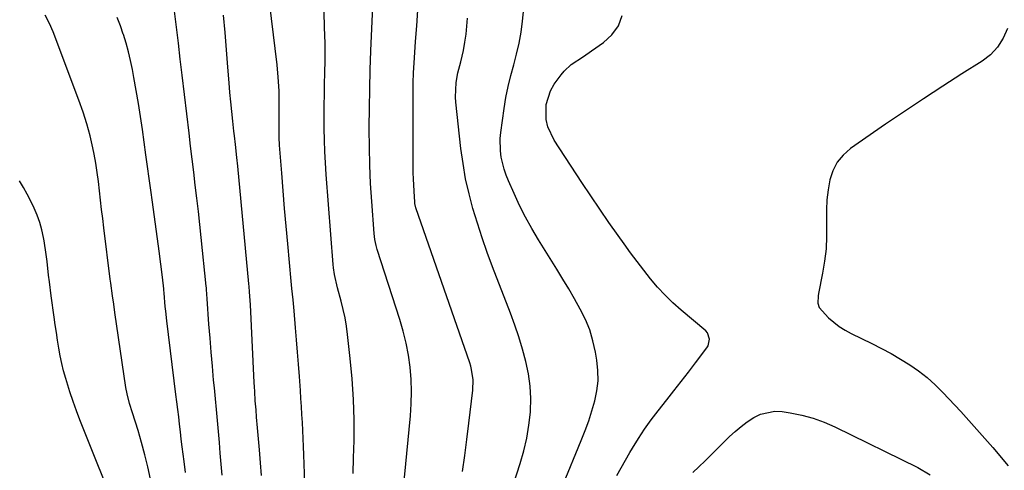
# Model space of a CAD drawing. Units: inches. Extents: x 1836095 to 1841479, y 447538 to 452831.
# Drawn here: x 1836438 to 1836766, y 451114 to 451264 of the extents above; entities that cross this region are included whole.
import ezdxf

# ---------------------------------------------------------------- set-up
doc = ezdxf.new("R2010")
doc.units = ezdxf.units.IN
doc.header["$MEASUREMENT"] = 0
doc.layers.add('7', color=7, linetype='Continuous')
doc.layers.add('8', color=7, linetype='Continuous')

msp = doc.modelspace()

# ---------------------------------------------------------------- linework, layer by layer
at = {"layer": '7', "color": 18}
for points in [[(1836533.57, 451094.73, 1888), (1836532.63, 451119.56, 1888), (1836532.52, 451122.22, 1888), (1836532.41, 451124.88, 1888), (1836532.29, 451127.55, 1888), (1836532.16, 451130.21, 1888), (1836532.01, 451132.87, 1888), (1836531.86, 451135.53, 1888), (1836531.68, 451138.19, 1888), (1836531.5, 451140.85, 1888), (1836531.15, 451145.51, 1888), (1836530.85, 451149.56, 1888), (1836530.53, 451153.61, 1888), (1836530.2, 451157.66, 1888), (1836529.86, 451161.71, 1888), (1836529.38, 451167.35, 1888), (1836529.27, 451168.58, 1888), (1836529.05, 451171.03, 1888), (1836528.7, 451174.72, 1888), (1836528.47, 451177.17, 1888), (1836527.27, 451189.6, 1888), (1836526.72, 451195.47, 1888), (1836526.2, 451201.34, 1888), (1836525.72, 451207.22, 1888), (1836525.27, 451213.09, 1888), (1836524.58, 451222.29, 1888), (1836524.44, 451224.85, 1888), (1836524.38, 451227.41, 1888), (1836524.38, 451229.98, 1888), (1836524.42, 451232.54, 1888), (1836524.47, 451236.93, 1888), (1836524.39, 451240.4, 1888), (1836524.13, 451244.97, 1888), (1836523.73, 451248.98, 1888), (1836519.3, 451285.33, 1888)], [(1836618.7, 451109.47, 1898), (1836624.89, 451124.32, 1898), (1836626.16, 451127.54, 1898), (1836627.35, 451130.79, 1898), (1836628.42, 451134.08, 1898), (1836629.4, 451137.39, 1898), (1836630.1, 451140.74, 1898), (1836630.49, 451144.11, 1898), (1836630.44, 451147.49, 1898), (1836630.08, 451150.89, 1898), (1836629.61, 451153.61, 1898), (1836628.77, 451157.34, 1898), (1836627.69, 451160.98, 1898), (1836626.24, 451164.49, 1898), (1836624.56, 451167.92, 1898), (1836622.66, 451171.26, 1898), (1836620.73, 451174.59, 1898), (1836618.75, 451177.89, 1898), (1836616.74, 451181.17, 1898), (1836610.66, 451190.91, 1898), (1836608.44, 451194.65, 1898), (1836606.32, 451198.46, 1898), (1836604.37, 451202.35, 1898), (1836602.53, 451206.3, 1898), (1836600.69, 451210.5, 1898), (1836599.93, 451212.42, 1898), (1836599.26, 451214.37, 1898), (1836598.29, 451218.38, 1898), (1836598.02, 451220.42, 1898), (1836597.93, 451224.51, 1898), (1836598.11, 451226.56, 1898), (1836599.21, 451234.51, 1898), (1836599.81, 451238.18, 1898), (1836600.52, 451241.83, 1898), (1836601.41, 451245.44, 1898), (1836602.41, 451249.02, 1898), (1836603.4, 451252.6, 1898), (1836604.25, 451256.21, 1898), (1836604.88, 451259.87, 1898), (1836605.37, 451263.55, 1898), (1836607.16, 451280.58, 1898)], [(1836564.51, 451095.99, 1892), (1836568.08, 451132.44, 1892), (1836568.35, 451136.49, 1892), (1836568.45, 451140.53, 1892), (1836568.3, 451144.57, 1892), (1836567.97, 451148.61, 1892), (1836567.4, 451152.62, 1892), (1836566.67, 451156.6, 1892), (1836565.7, 451160.53, 1892), (1836564.57, 451164.42, 1892), (1836557.05, 451187.72, 1892), (1836556.66, 451189.03, 1892), (1836556.22, 451191.03, 1892), (1836555.97, 451193.06, 1892), (1836555.2, 451203.67, 1892), (1836554.84, 451209.66, 1892), (1836554.56, 451215.66, 1892), (1836554.42, 451221.66, 1892), (1836554.37, 451227.66, 1892), (1836554.37, 451228.33, 1892), (1836554.42, 451234.67, 1892), (1836554.53, 451241.01, 1892), (1836554.72, 451247.34, 1892), (1836554.96, 451253.68, 1892), (1836555.62, 451268.42, 1892)], [(1836493.28, 451113.65, 1882), (1836492.82, 451117.32, 1882), (1836492.2, 451122.19, 1882), (1836491.9, 451124.67, 1882), (1836491.6, 451127.16, 1882), (1836491.31, 451129.64, 1882), (1836491.03, 451132.13, 1882), (1836490.73, 451134.61, 1882), (1836490.43, 451137.09, 1882), (1836490.13, 451139.58, 1882), (1836487.1, 451163.97, 1882), (1836486.73, 451167.16, 1882), (1836486.57, 451168.76, 1882), (1836486.17, 451173.21, 1882), (1836486.08, 451174.27, 1882), (1836486.04, 451174.62, 1882), (1836485.59, 451178.56, 1882), (1836485.07, 451182.85, 1882), (1836484.51, 451187.14, 1882), (1836482.28, 451203.43, 1882), (1836481.74, 451207.36, 1882), (1836481.2, 451211.3, 1882), (1836480.66, 451215.24, 1882), (1836480.12, 451219.17, 1882), (1836478.98, 451227.52, 1882), (1836478.35, 451231.85, 1882), (1836477.67, 451236.17, 1882), (1836476.93, 451240.48, 1882), (1836476.14, 451244.78, 1882), (1836475.62, 451247.47, 1882), (1836475, 451250.41, 1882), (1836474.31, 451253.33, 1882), (1836473.51, 451256.23, 1882), (1836472.64, 451259.11, 1882), (1836472.61, 451259.21, 1882), (1836471.65, 451262.01, 1882), (1836470.62, 451264.77, 1882)], [(1836505.52, 451112.76, 1884), (1836505.2, 451116.38, 1884), (1836504.87, 451120.01, 1884), (1836504.55, 451123.63, 1884), (1836504.23, 451127.26, 1884), (1836503.91, 451130.88, 1884), (1836503.58, 451134.51, 1884), (1836503.24, 451138.13, 1884), (1836502.9, 451141.75, 1884), (1836502.65, 451144.26, 1884), (1836502.22, 451148.93, 1884), (1836501.81, 451153.6, 1884), (1836501.45, 451158.28, 1884), (1836501.1, 451162.95, 1884), (1836500.53, 451171.26, 1884), (1836500.42, 451172.84, 1884), (1836500.29, 451174.42, 1884), (1836500.25, 451174.94, 1884), (1836500.19, 451175.47, 1884), (1836498.51, 451191.69, 1884), (1836498.04, 451196.03, 1884), (1836497.57, 451200.36, 1884), (1836497.07, 451204.7, 1884), (1836496.56, 451209.03, 1884), (1836496.03, 451213.36, 1884), (1836495.51, 451217.69, 1884), (1836494.99, 451222.02, 1884), (1836494.48, 451226.35, 1884), (1836492.2, 451245.54, 1884), (1836491.56, 451250.87, 1884), (1836490.92, 451256.19, 1884), (1836490.27, 451261.52, 1884), (1836489.61, 451266.84, 1884)], [(1836518.58, 451112.61, 1886), (1836518.24, 451116.88, 1886), (1836517.88, 451121.14, 1886), (1836517.37, 451127.31, 1886), (1836517.26, 451128.49, 1886), (1836516.95, 451132.04, 1886), (1836516.74, 451134.4, 1886), (1836516.5, 451137.46, 1886), (1836516.29, 451140.52, 1886), (1836516.2, 451142.05, 1886), (1836516.11, 451143.58, 1886), (1836514.87, 451169.3, 1886), (1836514.59, 451173.69, 1886), (1836514.44, 451175.44, 1886), (1836514.36, 451176.32, 1886), (1836510.65, 451215.34, 1886), (1836510.36, 451218.24, 1886), (1836509.89, 451222.59, 1886), (1836509.57, 451225.49, 1886), (1836509.4, 451226.95, 1886), (1836509.02, 451230.36, 1886), (1836508.69, 451233.52, 1886), (1836508.37, 451236.68, 1886), (1836508.08, 451239.85, 1886), (1836507.82, 451243.02, 1886), (1836507.41, 451248.2, 1886), (1836506.94, 451253.95, 1886), (1836506.45, 451259.71, 1886), (1836505.93, 451265.46, 1886)], [(1836585.42, 451113.97, 1894), (1836586.18, 451119.3, 1894), (1836586.88, 451124.64, 1894), (1836587.54, 451129.99, 1894), (1836588.84, 451140.95, 1894), (1836588.93, 451144.43, 1894), (1836588.43, 451147.87, 1894), (1836588.13, 451149, 1894), (1836587.78, 451150.11, 1894), (1836569.89, 451201.56, 1894), (1836569.56, 451202.92, 1894), (1836569.51, 451203.38, 1894), (1836569.28, 451207.03, 1894), (1836569.09, 451211.14, 1894), (1836569.04, 451213.2, 1894), (1836569.02, 451215.26, 1894), (1836568.98, 451239.62, 1894), (1836569.02, 451242.99, 1894), (1836569.1, 451246.36, 1894), (1836569.27, 451249.73, 1894), (1836569.49, 451253.09, 1894), (1836569.77, 451256.74, 1894), (1836570.17, 451261.93, 1894), (1836570.58, 451267.12, 1894)], [(1836599.08, 451099.83, 1896), (1836604.61, 451116.64, 1896), (1836605.82, 451120.82, 1896), (1836606.82, 451125.05, 1896), (1836607.49, 451129.33, 1896), (1836607.96, 451133.66, 1896), (1836607.98, 451133.97, 1896), (1836608.07, 451138.16, 1896), (1836607.89, 451142.32, 1896), (1836607.31, 451146.44, 1896), (1836606.45, 451150.55, 1896), (1836605.33, 451154.61, 1896), (1836604.11, 451158.64, 1896), (1836602.75, 451162.62, 1896), (1836601.31, 451166.58, 1896), (1836595.41, 451181.94, 1896), (1836593.64, 451186.73, 1896), (1836591.94, 451191.55, 1896), (1836590.37, 451196.41, 1896), (1836588.88, 451201.3, 1896), (1836587.58, 451206.23, 1896), (1836586.44, 451211.2, 1896), (1836585.57, 451216.22, 1896), (1836584.87, 451221.27, 1896), (1836583.14, 451236.61, 1896), (1836583.02, 451238.24, 1896), (1836583.27, 451243.13, 1896), (1836583.86, 451246.36, 1896), (1836584.86, 451250.02, 1896), (1836585.68, 451253.72, 1896), (1836586.16, 451256.53, 1896), (1836586.56, 451259.18, 1896), (1836586.87, 451261.85, 1896), (1836587.05, 451264.53, 1896)], [(1836471.4, 451098.3, 1878), (1836458.2, 451131.09, 1878), (1836457.02, 451134.16, 1878), (1836455.89, 451137.25, 1878), (1836454.85, 451140.38, 1878), (1836453.46, 451144.87, 1878), (1836452.77, 451147.37, 1878), (1836452.15, 451149.88, 1878), (1836451.62, 451152.42, 1878), (1836451.15, 451154.97, 1878), (1836450.75, 451157.53, 1878), (1836450.35, 451160.09, 1878), (1836449.97, 451162.66, 1878), (1836449.61, 451165.22, 1878), (1836448.62, 451172.36, 1878), (1836448.04, 451176.91, 1878), (1836447.78, 451179.19, 1878), (1836447.28, 451183.74, 1878), (1836447, 451186.01, 1878), (1836446.29, 451190.54, 1878), (1836446.09, 451191.65, 1878), (1836445.55, 451194.17, 1878), (1836444.87, 451196.64, 1878), (1836444, 451199.06, 1878), (1836443, 451201.43, 1878), (1836441.86, 451203.75, 1878), (1836440.67, 451206.05, 1878), (1836439.41, 451208.3, 1878), (1836438.09, 451210.52, 1878)], [(1836661.95, 451113.61, 1902), (1836664.01, 451115.53, 1902), (1836666.04, 451117.5, 1902), (1836674.16, 451125.55, 1902), (1836676.05, 451127.3, 1902), (1836678.01, 451128.96, 1902), (1836680.08, 451130.48, 1902), (1836682.22, 451131.91, 1902), (1836684.48, 451132.98, 1902), (1836689.23, 451133.96, 1902), (1836691.73, 451133.86, 1902), (1836694.38, 451133.46, 1902), (1836698.2, 451132.71, 1902), (1836701.96, 451131.73, 1902), (1836705.6, 451130.4, 1902), (1836709.18, 451128.85, 1902), (1836736.75, 451115.29, 1902), (1836740.92, 451112.87, 1902)]]:
    msp.add_polyline3d(points, dxfattribs=at)
at = {"layer": '8', "color": 18}
for points in [[(1836481.62, 451111.43, 1880), (1836480.76, 451115.51, 1880), (1836479.8, 451119.56, 1880), (1836478.7, 451123.57, 1880), (1836477.5, 451127.57, 1880), (1836475.63, 451133.43, 1880), (1836474.68, 451136.57, 1880), (1836473.86, 451139.73, 1880), (1836473.48, 451141.88, 1880), (1836469.85, 451166.74, 1880), (1836469.45, 451169.53, 1880), (1836469.05, 451172.31, 1880), (1836468.47, 451176.49, 1880), (1836468.29, 451177.88, 1880), (1836466.13, 451194.88, 1880), (1836465.76, 451197.95, 1880), (1836465.4, 451201.02, 1880), (1836465.06, 451204.09, 1880), (1836464.74, 451207.16, 1880), (1836464.38, 451210.23, 1880), (1836463.97, 451213.29, 1880), (1836463.46, 451216.33, 1880), (1836462.89, 451219.36, 1880), (1836462.47, 451221.41, 1880), (1836461.55, 451225.43, 1880), (1836460.5, 451229.41, 1880), (1836459.25, 451233.34, 1880), (1836457.88, 451237.23, 1880), (1836449.25, 451259.95, 1880), (1836448.04, 451262.76, 1880), (1836446.6, 451265.46, 1880)], [(1836549.07, 451113.3, 1890), (1836549.2, 451118.52, 1890), (1836549.32, 451124.28, 1890), (1836549.33, 451131.1, 1890), (1836549.15, 451137.91, 1890), (1836548.71, 451144.71, 1890), (1836548.09, 451151.5, 1890), (1836547.2, 451159.42, 1890), (1836546.81, 451162.23, 1890), (1836546.34, 451165.02, 1890), (1836545.73, 451167.79, 1890), (1836545.03, 451170.55, 1890), (1836543.81, 451174.93, 1890), (1836542.83, 451179.36, 1890), (1836542.51, 451181.6, 1890), (1836542.4, 451182.73, 1890), (1836540.05, 451212.61, 1890), (1836539.79, 451216.42, 1890), (1836539.59, 451220.23, 1890), (1836539.47, 451224.04, 1890), (1836539.41, 451227.86, 1890), (1836539.41, 451231.68, 1890), (1836539.43, 451235.49, 1890), (1836539.48, 451239.31, 1890), (1836539.56, 451243.13, 1890), (1836539.62, 451245.85, 1890), (1836539.69, 451251.03, 1890), (1836539.68, 451256.21, 1890), (1836539.56, 451261.39, 1890), (1836539.37, 451266.57, 1890)], [(1836636.75, 451112.59, 1900), (1836638.12, 451115.17, 1900), (1836639.54, 451117.72, 1900), (1836641, 451120.25, 1900), (1836641.87, 451121.73, 1900), (1836643.86, 451124.94, 1900), (1836645.93, 451128.08, 1900), (1836648.13, 451131.14, 1900), (1836650.42, 451134.14, 1900), (1836653.28, 451137.72, 1900), (1836655.71, 451140.79, 1900), (1836658.12, 451143.87, 1900), (1836660.51, 451146.97, 1900), (1836662.89, 451150.08, 1900), (1836666.63, 451155.01, 1900), (1836667.04, 451155.69, 1900), (1836667.57, 451157.95, 1900), (1836666.8, 451160.06, 1900), (1836666.27, 451160.64, 1900), (1836658.04, 451167.55, 1900), (1836655.33, 451169.96, 1900), (1836652.73, 451172.48, 1900), (1836650.28, 451175.15, 1900), (1836647.93, 451177.92, 1900), (1836645.68, 451180.78, 1900), (1836643.47, 451183.66, 1900), (1836641.3, 451186.58, 1900), (1836639.16, 451189.53, 1900), (1836637.18, 451192.31, 1900), (1836634.1, 451196.68, 1900), (1836631.05, 451201.07, 1900), (1836628.05, 451205.49, 1900), (1836625.08, 451209.94, 1900), (1836615.82, 451223.98, 1900), (1836613.72, 451228.45, 1900), (1836613.21, 451230.85, 1900), (1836613.2, 451235.8, 1900), (1836614.67, 451240.41, 1900), (1836615.92, 451242.56, 1900), (1836618.17, 451245.66, 1900), (1836619.19, 451246.91, 1900), (1836621.52, 451249.09, 1900), (1836625.57, 451251.78, 1900), (1836628.26, 451253.61, 1900), (1836632.24, 451256.39, 1900), (1836635.03, 451259, 1900), (1836637.22, 451261.94, 1900), (1836638.52, 451265.37, 1900)], [(1836766.56, 451261.11, 1900), (1836765.14, 451257.85, 1900), (1836763.32, 451254.9, 1900), (1836760.92, 451252.39, 1900), (1836758.13, 451250.19, 1900), (1836751.46, 451246.01, 1900), (1836745.04, 451241.92, 1900), (1836738.66, 451237.78, 1900), (1836732.34, 451233.55, 1900), (1836726.05, 451229.26, 1900), (1836714.4, 451221.21, 1900), (1836711.98, 451219.07, 1900), (1836709.95, 451216.66, 1900), (1836708.53, 451213.86, 1900), (1836707.51, 451210.79, 1900), (1836706.95, 451207.48, 1900), (1836706.55, 451204.16, 1900), (1836706.39, 451200.82, 1900), (1836706.45, 451196.03, 1900), (1836706.45, 451191.96, 1900), (1836706.27, 451187.9, 1900), (1836705.79, 451183.87, 1900), (1836705.13, 451179.85, 1900), (1836703.76, 451173.08, 1900), (1836703.63, 451172.28, 1900), (1836703.54, 451169.87, 1900), (1836703.93, 451168.39, 1900), (1836707.04, 451165.02, 1900), (1836710.64, 451162.09, 1900), (1836712.6, 451160.87, 1900), (1836714.65, 451159.76, 1900), (1836721.48, 451156.48, 1900), (1836724.71, 451154.85, 1900), (1836727.9, 451153.15, 1900), (1836731.02, 451151.33, 1900), (1836734.09, 451149.43, 1900), (1836737.05, 451147.36, 1900), (1836739.89, 451145.17, 1900), (1836742.56, 451142.76, 1900), (1836745.12, 451140.22, 1900), (1836751.06, 451133.85, 1900), (1836756.43, 451127.96, 1900), (1836761.7, 451121.99, 1900), (1836766.82, 451115.89, 1900)]]:
    msp.add_polyline3d(points, dxfattribs=at)

doc.saveas('drawing.dxf')
